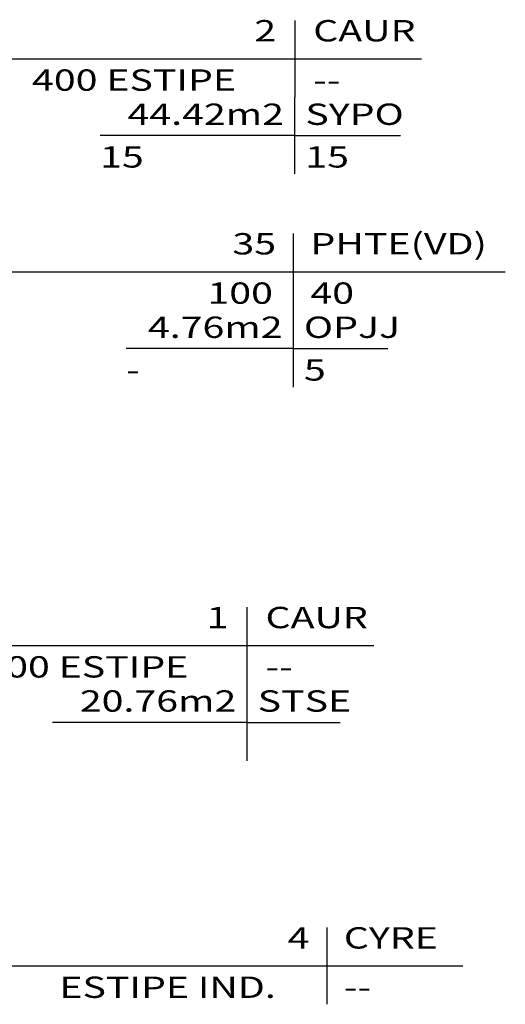
# Model space of a CAD drawing. Extents: x 438 to 585, y 567 to 707.
# Drawn here: x 530 to 534, y 594 to 602 of the extents above; entities that cross this region are included whole.
import ezdxf
from ezdxf.enums import TextEntityAlignment as Align

# ---------------------------------------------------------------- set-up
doc = ezdxf.new("R2010")
doc.units = 0
doc.layers.add('FOR_LEGENDA', color=2, linetype='Continuous')
doc.layers.add('LEGENDA', color=2, linetype='Continuous')
doc.styles.add('R80', font='simplex', dxfattribs={"width": 1.35, "height": 0.18})

msp = doc.modelspace()

# ---------------------------------------------------------------- linework, layer by layer
at = {"layer": 'FOR_LEGENDA'}
for p, q in [((532.549006, 601.244985), (532.549006, 600.596985)), ((532.549006, 600.920985), (530.908434, 600.920985)), ((532.549006, 600.920985), (533.440006, 600.920985)), ((532.536906, 599.447885), (532.536906, 598.799885)), ((532.536906, 599.123885), (531.127763, 599.123885)), ((532.536906, 599.123885), (533.335334, 599.123885)), ((532.147006, 596.295185), (532.147006, 595.647185)), ((532.147006, 595.971185), (530.506434, 595.971185)), ((532.147006, 595.971185), (532.933863, 595.971185))]:
    msp.add_line(p, q, dxfattribs=at)
at = {"layer": 'LEGENDA'}
for p, q in [((532.549053, 601.892995), (532.549053, 601.244995)), ((527.536391, 601.568995), (531.677982, 601.568995)), ((531.677982, 601.568995), (533.61941, 601.568995)), ((532.536926, 600.095926), (532.536926, 599.447926)), ((529.152498, 599.771926), (531.459997, 599.771926)), ((531.459997, 599.771926), (531.723712, 599.771926)), ((531.723712, 599.771926), (534.324712, 599.771926)), ((532.146997, 596.943137), (532.146997, 596.295137)), ((527.564158, 596.619137), (530.996545, 596.619137)), ((530.996545, 596.619137), (531.275926, 596.619137)), ((531.275926, 596.619137), (533.217354, 596.619137)), ((532.818876, 594.240568), (532.818876, 593.592568)), ((526.306269, 593.916568), (530.571513, 593.916568)), ((530.571513, 593.916568), (531.266123, 593.916568)), ((531.266123, 593.916568), (533.966298, 593.916568))]:
    msp.add_line(p, q, dxfattribs=at)

# ---------------------------------------------------------------- texts
at = {"layer": 'FOR_LEGENDA', "style": 'R80', "width": 1.35}
for s, p in [('44.42m2', (532.459006, 601.010985)), ('4.76m2', (532.446906, 599.213885)), ('20.76m2', (532.057006, 596.061185))]:
    msp.add_text(s, height=0.18, dxfattribs=at).set_placement(p, align=Align.RIGHT)
for s, p in [('SYPO', (532.639006, 601.010985)), ('OPJJ', (532.626906, 599.213885)), ('STSE', (532.237006, 596.061185))]:
    msp.add_text(s, height=0.18, dxfattribs=at).set_placement(p)
for s, p in [('15', (530.908434, 600.830985)), ('15', (532.639006, 600.830985)), ('5', (532.626906, 599.033885)), ('-', (531.127763, 599.033885))]:
    msp.add_text(s, height=0.18, dxfattribs=at).set_placement(p, align=Align.TOP_LEFT)
at = {"layer": 'LEGENDA', "style": 'R80', "width": 1.35}
for s, p in [('2', (532.392839, 601.658995)), ('35', (532.392283, 599.861926)), ('1', (531.990783, 596.709137)), ('4', (532.674233, 594.006568))]:
    msp.add_text(s, height=0.18, dxfattribs=at).set_placement(p, align=Align.BOTTOM_RIGHT)
for s, p in [('CAUR', (532.705267, 601.658995)), ('PHTE(VD)', (532.681569, 599.861926)), ('CAUR', (532.303211, 596.709137)), ('CYRE', (532.963518, 594.006568))]:
    msp.add_text(s, height=0.18, dxfattribs=at).set_placement(p, align=Align.BOTTOM_LEFT)
for s, p in [('400 ESTIPE', (530.334877, 601.478995)), ('--', (532.705267, 601.478995)), ('100', (531.813712, 599.681926)), ('40', (532.681569, 599.681926)), ('400 ESTIPE', (529.932821, 596.529137)), ('--', (532.303211, 596.529137)), ('ESTIPE IND. ', (530.564989, 593.826568)), ('--', (532.963518, 593.826568))]:
    msp.add_text(s, height=0.18, dxfattribs=at).set_placement(p, align=Align.TOP_LEFT)

doc.saveas('drawing.dxf')
